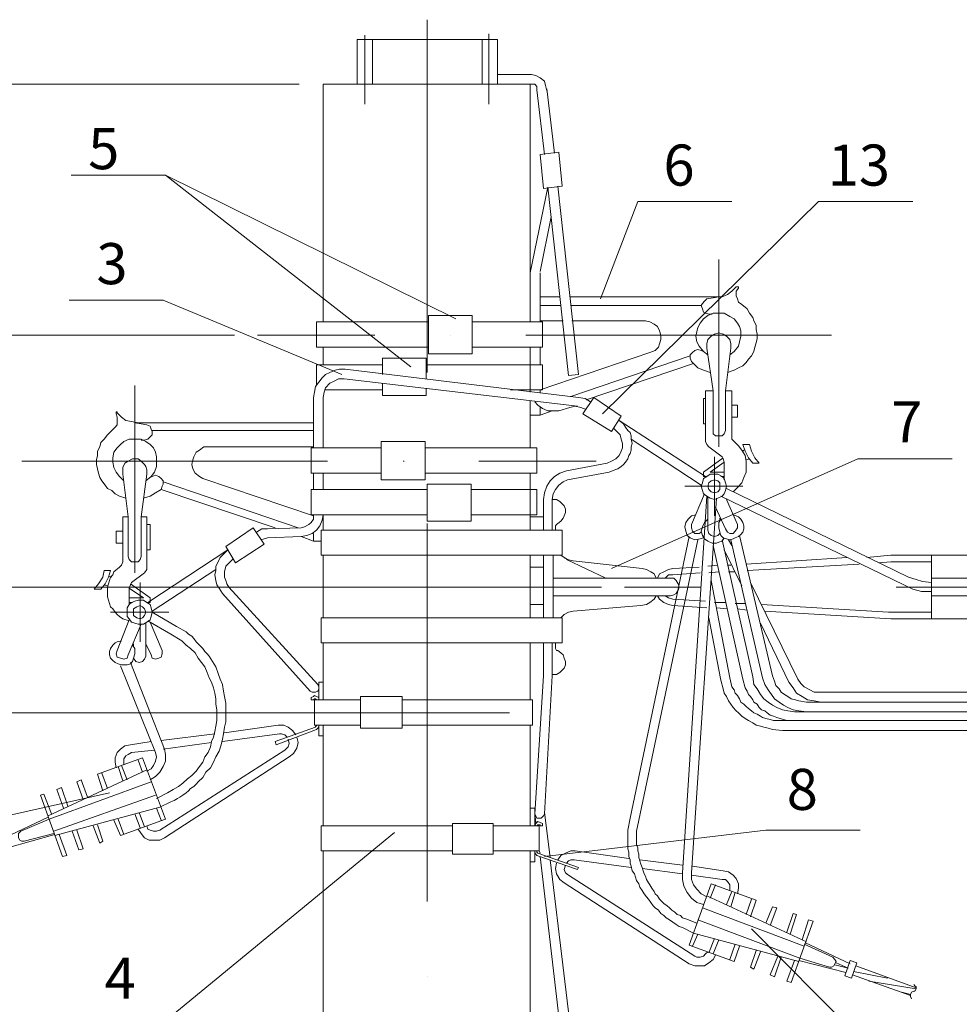
# Model space of a CAD drawing. Units: millimetres. Extents: x 2346 to 2825, y 1309 to 1988.
# Drawn here: x 2394 to 2451, y 1539 to 1599 of the extents above; entities that cross this region are included whole.
import ezdxf

# ---------------------------------------------------------------- set-up
doc = ezdxf.new("R2010")
doc.units = ezdxf.units.MM
doc.layers.add('P', color=250, linetype='Continuous', lineweight=100)
doc.styles.add('GOST 2.304', font='CS_Gost2304.shx', dxfattribs={"oblique": 15, "height": 2.5})

msp = doc.modelspace()

# ---------------------------------------------------------------- linework, layer by layer
at = {"color": 7, "linetype": 'ByBlock', "lineweight": 13}
for points in [[(2418.551, 1598.756), (2418.551, 1577.289)], [(2422.284, 1597.889), (2422.284, 1593.623)], [(2414.284, 1597.556), (2414.284, 1594.823)], [(2414.284, 1597.556), (2415.218, 1597.556)], [(2414.751, 1597.823), (2414.751, 1593.623)], [(2414.751, 1597.556), (2414.751, 1593.623)], [(2415.218, 1597.556), (2415.218, 1594.823)], [(2415.218, 1594.823), (2415.218, 1597.556), (2421.884, 1597.556)], [(2421.884, 1597.556), (2421.884, 1594.823)], [(2422.818, 1597.556), (2421.884, 1597.556)], [(2422.818, 1597.556), (2422.818, 1594.823)], [(2422.818, 1595.423), (2424.884, 1595.423)], [(2425.818, 1594.423), (2425.751, 1594.756), (2425.684, 1595.023), (2425.418, 1595.223), (2425.151, 1595.356), (2424.884, 1595.423)], [(2412.218, 1594.823), (2424.884, 1594.823)], [(2412.218, 1594.823), (2412.218, 1580.356)], [(2424.818, 1594.823), (2424.818, 1580.356)], [(2425.218, 1594.423), (2425.218, 1594.689), (2425.084, 1594.823), (2424.884, 1594.823)], [(2425.218, 1594.489), (2425.684, 1590.556)], [(2425.818, 1594.556), (2426.284, 1590.623)], [(2426.751, 1588.623), (2426.551, 1590.689), (2425.418, 1590.556)], [(2426.751, 1588.623), (2425.618, 1588.489), (2425.418, 1590.556)], [(2396.884, 1589.289), (2402.618, 1589.289)], [(2420.284, 1580.556), (2402.618, 1589.289), (2417.551, 1577.623)], [(2425.884, 1588.556), (2424.818, 1583.356)], [(2425.884, 1588.556), (2427.151, 1577.089)], [(2426.484, 1588.623), (2427.751, 1577.156), (2427.151, 1577.089)], [(2429.084, 1581.756), (2431.351, 1587.689)], [(2429.218, 1574.756), (2442.351, 1587.689)], [(2431.351, 1587.689), (2437.084, 1587.689)], [(2442.351, 1587.689), (2448.084, 1587.689)], [(2426.084, 1586.756), (2425.418, 1583.423)], [(2436.284, 1584.156), (2436.284, 1572.756)], [(2425.418, 1583.356), (2425.418, 1580.356)], [(2436.084, 1581.889), (2436.484, 1581.889), (2436.818, 1582.023), (2437.084, 1582.223), (2437.351, 1582.489)], [(2437.484, 1582.423), (2437.484, 1582.489), (2437.418, 1582.489), (2437.418, 1582.489), (2437.351, 1582.489)], [(2437.484, 1582.423), (2437.351, 1582.223), (2437.351, 1581.956), (2437.418, 1581.756), (2437.484, 1581.556), (2437.684, 1581.423)], [(2396.751, 1581.689), (2402.484, 1581.689)], [(2413.351, 1577.156), (2402.484, 1581.689)], [(2426.618, 1581.889), (2425.418, 1581.889)], [(2436.284, 1581.889), (2427.218, 1581.889)], [(2435.551, 1581.756), (2435.418, 1581.623), (2435.284, 1581.489), (2435.218, 1581.356), (2435.284, 1581.156), (2435.351, 1580.956), (2435.484, 1580.889), (2435.684, 1580.823), (2435.884, 1580.823)], [(2436.284, 1581.889), (2435.951, 1581.823), (2435.551, 1581.756)], [(2426.684, 1581.356), (2425.418, 1581.356)], [(2435.218, 1581.356), (2427.284, 1581.356)], [(2436.818, 1577.289), (2437.218, 1577.423), (2437.484, 1577.556), (2437.751, 1577.689), (2437.951, 1577.889), (2438.084, 1578.089), (2438.284, 1578.289), (2438.418, 1578.556), (2438.484, 1578.823), (2438.551, 1579.089), (2438.618, 1579.356), (2438.618, 1579.623), (2438.551, 1579.889), (2438.551, 1580.156), (2438.418, 1580.423), (2438.351, 1580.623), (2438.151, 1580.889), (2438.018, 1581.156), (2437.684, 1581.423)], [(2418.618, 1580.756), (2421.284, 1580.756)], [(2418.618, 1580.756), (2418.618, 1578.423)], [(2421.284, 1580.756), (2421.284, 1578.423)], [(2436.951, 1578.356), (2437.218, 1578.556), (2437.484, 1578.889), (2437.551, 1579.156), (2437.618, 1579.489), (2437.618, 1579.823), (2437.551, 1580.089), (2437.418, 1580.289), (2437.218, 1580.556), (2436.951, 1580.689), (2436.618, 1580.889), (2436.284, 1580.889), (2435.951, 1580.889), (2435.618, 1580.756), (2435.351, 1580.556), (2435.151, 1580.289), (2435.018, 1580.023), (2434.951, 1579.756), (2434.884, 1579.489), (2434.951, 1579.156), (2435.084, 1578.889), (2435.351, 1578.556), (2435.618, 1578.356)], [(2411.818, 1580.356), (2418.618, 1580.356)], [(2411.818, 1580.356), (2411.818, 1578.823)], [(2421.284, 1580.356), (2425.551, 1580.356)], [(2426.818, 1580.423), (2425.418, 1580.423)], [(2425.551, 1578.823), (2425.551, 1580.356)], [(2431.818, 1580.423), (2427.351, 1580.423)], [(2432.084, 1578.489), (2432.418, 1578.623), (2432.618, 1578.823), (2432.684, 1579.023), (2432.751, 1579.289), (2432.751, 1579.556), (2432.684, 1579.823), (2432.551, 1580.089), (2432.351, 1580.223), (2432.084, 1580.356), (2431.818, 1580.423)], [(2408.218, 1579.556), (2415.351, 1579.556)], [(2419.951, 1579.556), (2419.951, 1579.556)], [(2424.551, 1579.556), (2443.151, 1579.556)], [(2437.018, 1578.756), (2437.018, 1579.023), (2436.951, 1579.289), (2436.751, 1579.489), (2436.551, 1579.623), (2436.284, 1579.689), (2436.018, 1579.623), (2435.818, 1579.489), (2435.618, 1579.289), (2435.551, 1579.023), (2435.551, 1578.756)], [(2411.818, 1578.823), (2418.618, 1578.823)], [(2412.218, 1578.823), (2412.218, 1577.756)], [(2421.284, 1578.823), (2425.551, 1578.823)], [(2424.818, 1578.823), (2424.818, 1576.089)], [(2425.418, 1578.823), (2425.418, 1577.756)], [(2425.418, 1577.756), (2425.418, 1578.823)], [(2435.351, 1578.556), (2435.218, 1578.623), (2435.018, 1578.689), (2434.818, 1578.623), (2434.684, 1578.489), (2434.551, 1578.356), (2434.551, 1578.156), (2434.618, 1577.956), (2434.751, 1577.823)], [(2435.951, 1576.156), (2435.551, 1578.756)], [(2436.684, 1576.156), (2437.018, 1578.756)], [(2415.818, 1578.156), (2415.818, 1577.156)], [(2415.818, 1578.156), (2418.484, 1578.156)], [(2418.484, 1578.156), (2418.484, 1576.889)], [(2418.618, 1578.423), (2421.284, 1578.423)], [(2425.418, 1576.223), (2432.084, 1578.489)], [(2425.418, 1578.423), (2425.418, 1577.756)], [(2427.284, 1575.823), (2434.551, 1578.289)], [(2427.751, 1575.756), (2413.551, 1577.489), (2413.218, 1577.489), (2412.951, 1577.423), (2412.618, 1577.289), (2412.351, 1577.156), (2412.151, 1576.956), (2411.951, 1576.689), (2411.751, 1576.423), (2411.684, 1576.089), (2411.618, 1575.756)], [(2411.818, 1577.756), (2411.818, 1576.556)], [(2411.818, 1577.756), (2415.818, 1577.756)], [(2418.484, 1577.756), (2425.551, 1577.756)], [(2425.551, 1576.223), (2425.551, 1577.756)], [(2428.218, 1575.623), (2434.751, 1577.823)], [(2434.751, 1577.823), (2435.018, 1577.556), (2435.351, 1577.423), (2435.751, 1577.289)], [(2413.484, 1576.889), (2413.151, 1576.889), (2412.884, 1576.756), (2412.618, 1576.623), (2412.351, 1576.356), (2412.284, 1576.089), (2412.218, 1575.756)], [(2413.484, 1576.889), (2427.684, 1575.223)], [(2400.751, 1576.489), (2400.751, 1565.089)], [(2415.818, 1576.623), (2415.818, 1575.889)], [(2418.484, 1576.289), (2418.484, 1575.889)], [(2424.818, 1576.356), (2424.818, 1576.089)], [(2411.618, 1575.756), (2411.618, 1572.689)], [(2412.218, 1575.756), (2412.218, 1575.756)], [(2412.218, 1575.756), (2412.218, 1572.689)], [(2412.351, 1576.223), (2415.818, 1576.223)], [(2415.818, 1575.889), (2418.484, 1575.889)], [(2418.818, 1576.223), (2418.818, 1576.223)], [(2423.618, 1576.223), (2425.551, 1576.223)], [(2425.418, 1576.223), (2425.418, 1576.023)], [(2425.418, 1576.223), (2425.418, 1576.223)], [(2425.418, 1576.223), (2425.418, 1576.223)], [(2428.484, 1575.489), (2428.151, 1575.689), (2427.751, 1575.756)], [(2430.351, 1574.623), (2428.684, 1575.756), (2428.018, 1574.756)], [(2435.351, 1575.689), (2435.484, 1575.689)], [(2435.351, 1575.689), (2435.351, 1574.156)], [(2435.484, 1576.156), (2435.951, 1576.156)], [(2435.484, 1573.089), (2435.484, 1576.156)], [(2435.951, 1573.756), (2435.951, 1576.156)], [(2437.084, 1576.156), (2436.684, 1576.156)], [(2436.684, 1573.756), (2436.684, 1576.156)], [(2437.084, 1573.423), (2437.084, 1576.156)], [(2424.818, 1575.556), (2424.818, 1572.689)], [(2425.084, 1575.489), (2425.284, 1575.289), (2425.551, 1575.089), (2425.884, 1574.956), (2426.218, 1574.956), (2426.551, 1574.956)], [(2425.418, 1575.156), (2425.418, 1574.689)], [(2426.551, 1574.956), (2427.218, 1575.156)], [(2428.218, 1575.023), (2427.884, 1575.156), (2427.551, 1575.223), (2427.218, 1575.156)], [(2437.418, 1575.289), (2437.418, 1574.556), (2437.084, 1574.556)], [(2437.418, 1575.289), (2437.084, 1575.289)], [(2399.351, 1573.756), (2399.551, 1573.956), (2399.684, 1574.089), (2399.684, 1574.356), (2399.684, 1574.556), (2399.618, 1574.756)], [(2399.684, 1574.823), (2399.684, 1574.889), (2399.618, 1574.889), (2399.618, 1574.823), (2399.618, 1574.756)], [(2399.684, 1574.823), (2399.951, 1574.556), (2400.218, 1574.356), (2400.551, 1574.289), (2400.951, 1574.223)], [(2425.418, 1574.689), (2424.818, 1574.689)], [(2425.418, 1574.689), (2426.151, 1574.956)], [(2430.351, 1574.623), (2429.751, 1573.689), (2428.018, 1574.756)], [(2401.484, 1574.089), (2401.151, 1574.156), (2400.751, 1574.223), (2411.618, 1574.223)], [(2401.151, 1573.156), (2401.351, 1573.156), (2401.551, 1573.223), (2401.684, 1573.356), (2401.818, 1573.489), (2401.818, 1573.689), (2401.751, 1573.823), (2401.684, 1574.023), (2401.484, 1574.089)], [(2429.484, 1571.756), (2429.751, 1571.889), (2430.018, 1572.023), (2430.218, 1572.223), (2430.351, 1572.489), (2430.418, 1572.689), (2430.418, 1572.956), (2430.351, 1573.223), (2430.284, 1573.489), (2430.084, 1573.689), (2429.884, 1573.889)], [(2429.618, 1571.223), (2429.951, 1571.356), (2430.151, 1571.423), (2430.351, 1571.556), (2430.484, 1571.689), (2430.618, 1571.823), (2430.751, 1572.023), (2430.818, 1572.223), (2430.884, 1572.356), (2430.951, 1572.556), (2430.951, 1572.756), (2431.018, 1572.956), (2430.951, 1573.223), (2430.951, 1573.423), (2430.884, 1573.623), (2430.751, 1573.756), (2430.618, 1573.956), (2430.484, 1574.156), (2430.218, 1574.356)], [(2430.218, 1574.356), (2435.484, 1570.956)], [(2435.351, 1574.156), (2435.484, 1574.156)], [(2399.351, 1573.756), (2399.084, 1573.489), (2398.884, 1573.223), (2398.684, 1573.023), (2398.618, 1572.756), (2398.484, 1572.489), (2398.484, 1572.223), (2398.418, 1571.956), (2398.418, 1571.689), (2398.484, 1571.423), (2398.551, 1571.156), (2398.618, 1570.889), (2398.751, 1570.689), (2398.951, 1570.423), (2399.084, 1570.223), (2399.351, 1570.089), (2399.551, 1569.889), (2399.818, 1569.756), (2400.218, 1569.623)], [(2401.818, 1573.756), (2411.618, 1573.756)], [(2435.951, 1573.756), (2435.951, 1573.556), (2436.084, 1573.423), (2436.284, 1573.423), (2436.484, 1573.423), (2436.618, 1573.556), (2436.684, 1573.756)], [(2437.084, 1573.423), (2437.084, 1573.223), (2437.218, 1573.089)], [(2401.418, 1570.689), (2401.751, 1570.956), (2401.951, 1571.223), (2402.084, 1571.556), (2402.084, 1571.823), (2402.084, 1572.156), (2402.018, 1572.423), (2401.884, 1572.689), (2401.684, 1572.889), (2401.418, 1573.089), (2401.151, 1573.223), (2400.751, 1573.223), (2400.418, 1573.223), (2400.084, 1573.089), (2399.884, 1572.889), (2399.684, 1572.689), (2399.484, 1572.423), (2399.418, 1572.089), (2399.418, 1571.823), (2399.484, 1571.489), (2399.618, 1571.223), (2399.818, 1570.956), (2400.084, 1570.689)], [(2405.284, 1572.756), (2404.951, 1572.756), (2404.684, 1572.556), (2404.484, 1572.423), (2404.351, 1572.156), (2404.284, 1571.956), (2404.218, 1571.689), (2404.284, 1571.423), (2404.418, 1571.156), (2404.684, 1570.956), (2404.884, 1570.823)], [(2405.284, 1572.756), (2411.618, 1572.756)], [(2415.751, 1572.689), (2411.484, 1572.689)], [(2411.484, 1571.156), (2411.484, 1572.689)], [(2415.751, 1573.089), (2415.751, 1570.756)], [(2418.418, 1573.089), (2418.418, 1570.756), (2415.751, 1570.756)], [(2418.418, 1573.089), (2415.751, 1573.089)], [(2425.218, 1572.689), (2418.418, 1572.689)], [(2418.551, 1572.689), (2418.551, 1572.689)], [(2425.218, 1572.689), (2425.218, 1571.156)], [(2430.951, 1573.223), (2435.218, 1570.423)], [(2435.484, 1573.089), (2435.551, 1572.889), (2435.684, 1572.756)], [(2435.684, 1572.756), (2436.484, 1572.156)], [(2437.151, 1570.023), (2437.418, 1570.289), (2437.684, 1570.556), (2437.818, 1570.889), (2437.951, 1571.223), (2437.951, 1571.556), (2437.951, 1571.889), (2437.884, 1572.223), (2437.684, 1572.556), (2437.484, 1572.823), (2437.218, 1573.089)], [(2437.751, 1572.889), (2437.884, 1572.489), (2438.084, 1572.089), (2438.351, 1571.756)], [(2438.151, 1572.889), (2437.751, 1572.889)], [(2438.151, 1572.889), (2438.284, 1572.489), (2438.484, 1572.089), (2438.751, 1571.756)], [(2436.551, 1572.089), (2435.351, 1571.223)], [(2436.018, 1568.556), (2436.018, 1572.156)], [(2436.618, 1571.823), (2436.551, 1572.023), (2436.484, 1572.156)], [(2437.818, 1572.556), (2437.751, 1572.489)], [(2412.484, 1571.889), (2393.884, 1571.889)], [(2401.484, 1571.089), (2401.484, 1571.356), (2401.418, 1571.556), (2401.351, 1571.689), (2401.151, 1571.889), (2400.951, 1572.023), (2400.618, 1572.023), (2400.351, 1571.889), (2400.151, 1571.756), (2400.018, 1571.489), (2400.018, 1571.289), (2400.018, 1571.089), (2400.351, 1568.489), (2400.018, 1568.489)], [(2417.084, 1571.889), (2417.151, 1571.889)], [(2428.818, 1571.889), (2421.684, 1571.889)], [(2427.018, 1571.289), (2429.484, 1571.756)], [(2429.751, 1565.356), (2444.751, 1572.023)], [(2436.618, 1571.223), (2435.751, 1571.223), (2436.618, 1571.823)], [(2436.618, 1570.756), (2436.618, 1571.823)], [(2438.151, 1572.023), (2437.951, 1571.956)], [(2438.351, 1571.756), (2438.751, 1571.756)], [(2444.751, 1572.023), (2450.484, 1572.023)], [(2401.484, 1571.089), (2401.151, 1568.489), (2401.484, 1568.489)], [(2402.351, 1570.156), (2402.418, 1570.356), (2402.484, 1570.489), (2402.484, 1570.689), (2402.351, 1570.823), (2402.218, 1570.956), (2402.018, 1571.023), (2401.818, 1570.956), (2401.684, 1570.889)], [(2415.751, 1571.156), (2411.484, 1571.156)], [(2411.618, 1571.156), (2411.618, 1570.156)], [(2411.618, 1570.156), (2411.618, 1571.156)], [(2412.218, 1570.156), (2412.218, 1571.156)], [(2425.218, 1571.156), (2418.418, 1571.156)], [(2424.818, 1571.156), (2424.818, 1567.689)], [(2427.018, 1571.289), (2426.618, 1571.156), (2426.284, 1570.956), (2426.018, 1570.689), (2425.818, 1570.356), (2425.684, 1569.956), (2425.618, 1569.556)], [(2427.084, 1570.756), (2429.618, 1571.223)], [(2436.751, 1570.356), (2436.684, 1570.556), (2436.618, 1570.823), (2436.484, 1570.956), (2436.218, 1571.089), (2436.018, 1571.089), (2435.751, 1571.089), (2435.551, 1570.956), (2435.351, 1570.823), (2435.284, 1570.556), (2435.218, 1570.356), (2435.284, 1570.089), (2435.351, 1569.889), (2435.551, 1569.756), (2435.751, 1569.623), (2436.018, 1569.556), (2436.218, 1569.623), (2436.484, 1569.756), (2436.618, 1569.889), (2436.684, 1570.089), (2436.751, 1570.356)], [(2435.351, 1571.223), (2435.351, 1570.956), (2435.551, 1570.956)], [(2436.418, 1570.956), (2436.618, 1570.956)], [(2410.684, 1567.823), (2402.484, 1570.623)], [(2411.618, 1568.556), (2404.884, 1570.823)], [(2411.618, 1570.756), (2411.618, 1570.156)], [(2421.218, 1570.489), (2418.551, 1570.489)], [(2421.218, 1568.223), (2418.551, 1568.223), (2418.551, 1570.489)], [(2421.218, 1570.489), (2421.218, 1568.223)], [(2427.084, 1570.756), (2426.818, 1570.623), (2426.551, 1570.423), (2426.351, 1570.156), (2426.218, 1569.889), (2426.151, 1569.556)], [(2434.218, 1570.356), (2437.751, 1570.356)], [(2436.351, 1570.356), (2436.351, 1570.556), (2436.218, 1570.689), (2436.018, 1570.756), (2435.818, 1570.689), (2435.684, 1570.556), (2435.618, 1570.356), (2435.684, 1570.156), (2435.818, 1570.023), (2436.018, 1569.956), (2436.218, 1570.023), (2436.351, 1570.156), (2436.351, 1570.356)], [(2435.618, 1570.356), (2435.618, 1570.356)], [(2401.284, 1569.623), (2401.684, 1569.756), (2402.018, 1569.956), (2402.351, 1570.156)], [(2409.284, 1567.823), (2402.351, 1570.156)], [(2418.551, 1570.156), (2411.484, 1570.156)], [(2411.484, 1568.623), (2411.484, 1570.156)], [(2425.218, 1570.156), (2421.218, 1570.156)], [(2425.218, 1570.156), (2425.218, 1568.623)], [(2434.084, 1546.823), (2435.551, 1569.756)], [(2435.418, 1569.889), (2434.618, 1568.023)], [(2435.618, 1569.689), (2435.618, 1567.689)], [(2447.551, 1564.356), (2436.418, 1569.756)], [(2447.818, 1564.823), (2436.751, 1570.223)], [(2425.618, 1569.556), (2425.618, 1567.689)], [(2426.151, 1569.556), (2426.151, 1567.689)], [(2426.484, 1568.089), (2426.684, 1568.223), (2426.818, 1568.423), (2426.884, 1568.556), (2426.951, 1568.756), (2426.951, 1568.956), (2426.884, 1569.156), (2426.751, 1569.289), (2426.618, 1569.423), (2426.418, 1569.556), (2426.151, 1569.556)], [(2434.618, 1546.823), (2436.151, 1569.623)], [(2436.084, 1569.089), (2436.684, 1567.756)], [(2436.751, 1569.556), (2437.418, 1568.023)], [(2400.018, 1565.756), (2400.018, 1568.489)], [(2400.351, 1566.089), (2400.351, 1568.489)], [(2401.151, 1566.089), (2401.151, 1568.489)], [(2401.484, 1565.423), (2401.484, 1568.489)], [(2410.884, 1567.823), (2411.084, 1567.889), (2411.351, 1568.023), (2411.484, 1568.156), (2411.618, 1568.356), (2411.618, 1568.623)], [(2410.884, 1567.289), (2411.218, 1567.356), (2411.551, 1567.489), (2411.818, 1567.689), (2412.018, 1567.956), (2412.151, 1568.289), (2412.218, 1568.623)], [(2418.551, 1568.623), (2411.484, 1568.623)], [(2411.618, 1568.623), (2411.618, 1568.556)], [(2411.618, 1568.556), (2411.618, 1568.623)], [(2412.218, 1567.689), (2412.218, 1568.623)], [(2425.218, 1568.623), (2421.218, 1568.623)], [(2425.618, 1568.489), (2424.818, 1568.489)], [(2434.884, 1568.623), (2434.618, 1568.556), (2434.418, 1568.356), (2434.284, 1568.156), (2434.218, 1567.889), (2434.284, 1567.623), (2434.351, 1567.356), (2434.551, 1567.223), (2434.818, 1567.089), (2435.151, 1567.156), (2435.351, 1567.223)], [(2436.418, 1568.356), (2436.284, 1568.156), (2436.284, 1567.956), (2436.284, 1567.823), (2436.351, 1567.556), (2436.418, 1567.356), (2436.551, 1567.223), (2436.751, 1567.156), (2436.951, 1567.089), (2437.151, 1567.156), (2437.284, 1567.223), (2437.484, 1567.289), (2437.618, 1567.423), (2437.751, 1567.556), (2437.818, 1567.756), (2437.818, 1567.956), (2437.751, 1568.156), (2437.618, 1568.356), (2437.484, 1568.489), (2437.351, 1568.556), (2437.151, 1568.623)], [(2401.684, 1568.023), (2401.484, 1568.023)], [(2401.684, 1568.023), (2401.684, 1566.489)], [(2418.551, 1568.089), (2418.551, 1545.089)], [(2426.484, 1568.089), (2426.418, 1568.023), (2426.351, 1567.956)], [(2426.351, 1567.956), (2426.351, 1567.689)], [(2434.618, 1568.023), (2434.618, 1567.823), (2434.684, 1567.623), (2434.818, 1567.489), (2435.084, 1567.489), (2435.218, 1567.556)], [(2435.618, 1568.356), (2435.418, 1568.156), (2435.284, 1567.889), (2435.218, 1567.623), (2435.284, 1567.356), (2435.418, 1567.156), (2435.618, 1567.023), (2435.884, 1566.889), (2436.151, 1566.889), (2436.284, 1566.956), (2436.484, 1567.023), (2436.618, 1567.223)], [(2436.351, 1568.423), (2436.351, 1568.289)], [(2436.684, 1567.756), (2436.818, 1567.556), (2436.951, 1567.489), (2437.151, 1567.489), (2437.284, 1567.623), (2437.418, 1567.823), (2437.418, 1568.023)], [(2399.618, 1567.623), (2400.018, 1567.623)], [(2399.618, 1566.889), (2399.618, 1567.623)], [(2407.951, 1567.823), (2406.284, 1566.689)], [(2408.618, 1566.823), (2407.951, 1567.823)], [(2408.818, 1567.756), (2408.484, 1567.756), (2408.151, 1567.556)], [(2408.818, 1567.756), (2410.884, 1567.823)], [(2408.818, 1567.223), (2410.884, 1567.289)], [(2411.618, 1567.023), (2410.884, 1567.289)], [(2411.618, 1567.489), (2411.618, 1567.023), (2412.084, 1567.023)], [(2412.084, 1567.689), (2426.751, 1567.689)], [(2412.084, 1567.689), (2412.084, 1566.156)], [(2426.751, 1567.689), (2426.751, 1566.156)], [(2430.884, 1550.156), (2434.484, 1567.289)], [(2435.618, 1567.689), (2435.684, 1567.489), (2435.818, 1567.356), (2436.018, 1567.289), (2436.218, 1567.356), (2436.351, 1567.489)], [(2437.551, 1567.356), (2439.551, 1558.823)], [(2399.618, 1566.889), (2400.018, 1566.889)], [(2406.884, 1565.689), (2406.284, 1566.689)], [(2408.618, 1566.823), (2406.884, 1565.689)], [(2408.818, 1567.223), (2408.618, 1567.156), (2408.418, 1567.089)], [(2431.418, 1550.023), (2435.018, 1567.089)], [(2435.951, 1566.756), (2437.751, 1558.623)], [(2436.484, 1567.089), (2438.351, 1558.756)], [(2436.884, 1567.089), (2437.084, 1566.756)], [(2437.018, 1567.089), (2438.951, 1558.689)], [(2400.351, 1566.089), (2400.418, 1565.889), (2400.551, 1565.756), (2400.751, 1565.756), (2400.951, 1565.756), (2401.084, 1565.889), (2401.151, 1566.089)], [(2401.684, 1566.489), (2401.484, 1566.489)], [(2406.418, 1566.489), (2401.551, 1563.289)], [(2406.418, 1566.489), (2406.151, 1566.223), (2405.951, 1566.023), (2405.818, 1565.756), (2405.684, 1565.489), (2405.684, 1565.223), (2405.618, 1564.956), (2405.684, 1564.623), (2405.751, 1564.356), (2405.884, 1564.156), (2406.084, 1563.823)], [(2412.084, 1566.156), (2426.751, 1566.156)], [(2412.218, 1562.356), (2412.218, 1566.156)], [(2424.818, 1566.156), (2424.818, 1562.356), (2424.818, 1566.156)], [(2425.618, 1566.156), (2425.618, 1562.356)], [(2426.218, 1566.156), (2426.218, 1562.356)], [(2426.684, 1566.156), (2426.884, 1566.023), (2427.084, 1565.889), (2427.418, 1565.823)], [(2436.618, 1566.489), (2437.684, 1564.289)], [(2446.751, 1566.156), (2445.284, 1566.023)], [(2446.751, 1566.156), (2449.218, 1566.156)], [(2449.218, 1566.156), (2461.018, 1566.156)], [(2449.218, 1566.156), (2449.218, 1562.289)], [(2399.818, 1565.423), (2399.951, 1565.556), (2400.018, 1565.756)], [(2406.751, 1565.956), (2406.551, 1565.756), (2406.418, 1565.623), (2406.284, 1565.489), (2406.218, 1565.156), (2406.218, 1564.823), (2406.284, 1564.623), (2406.351, 1564.423), (2406.484, 1564.223)], [(2426.884, 1565.956), (2426.884, 1565.956)], [(2429.418, 1564.756), (2427.018, 1565.889)], [(2427.418, 1565.823), (2431.618, 1565.356)], [(2436.218, 1565.556), (2435.618, 1565.489)], [(2437.018, 1565.556), (2436.818, 1565.556)], [(2444.084, 1566.023), (2437.951, 1565.623)], [(2444.818, 1565.623), (2438.018, 1565.223)], [(2446.751, 1565.756), (2446.018, 1565.689)], [(2446.751, 1565.756), (2449.218, 1565.756)], [(2398.284, 1564.089), (2398.551, 1564.423), (2398.818, 1564.823), (2398.884, 1565.223)], [(2398.684, 1564.089), (2398.951, 1564.423), (2399.151, 1564.823), (2399.284, 1565.223)], [(2398.884, 1565.223), (2399.284, 1565.223)], [(2399.818, 1565.423), (2399.484, 1565.156), (2399.418, 1564.956), (2399.284, 1564.823), (2399.218, 1564.623), (2399.151, 1564.423), (2399.084, 1564.223), (2399.084, 1564.023), (2399.084, 1563.823), (2399.084, 1563.623), (2399.151, 1563.423), (2399.218, 1563.223), (2399.284, 1563.023), (2399.418, 1562.889), (2399.551, 1562.689), (2399.684, 1562.556), (2399.818, 1562.423), (2400.018, 1562.289), (2400.418, 1562.156)], [(2399.151, 1564.889), (2399.351, 1564.823)], [(2401.351, 1565.089), (2400.551, 1564.489)], [(2401.351, 1565.089), (2401.484, 1565.289), (2401.484, 1565.423)], [(2405.684, 1565.289), (2401.818, 1562.756)], [(2425.618, 1565.423), (2424.818, 1565.423)], [(2432.484, 1564.756), (2432.351, 1565.023), (2432.151, 1565.156), (2431.884, 1565.289), (2431.618, 1565.356)], [(2433.484, 1565.356), (2433.218, 1565.289), (2432.951, 1565.156), (2432.684, 1565.023), (2432.551, 1564.756)], [(2433.484, 1564.956), (2433.218, 1564.956), (2433.018, 1564.756)], [(2435.084, 1565.423), (2433.484, 1565.356)], [(2435.151, 1565.089), (2433.484, 1564.956)], [(2436.284, 1565.156), (2435.684, 1565.089)], [(2437.218, 1565.156), (2436.884, 1565.156)], [(2398.884, 1564.356), (2399.084, 1564.289)], [(2400.551, 1564.489), (2400.484, 1564.356), (2400.418, 1564.156)], [(2400.484, 1564.423), (2401.684, 1563.556)], [(2401.084, 1560.889), (2401.084, 1564.489)], [(2433.351, 1564.756), (2426.218, 1564.756)], [(2433.351, 1563.689), (2433.551, 1563.756), (2433.684, 1563.823), (2433.818, 1564.023), (2433.884, 1564.223), (2433.818, 1564.423), (2433.684, 1564.623), (2433.551, 1564.756), (2433.351, 1564.756)], [(2435.818, 1564.623), (2436.951, 1558.689)], [(2438.218, 1564.489), (2441.084, 1558.623)], [(2447.551, 1564.356), (2448.084, 1564.089), (2448.618, 1563.956), (2449.218, 1563.956)], [(2447.818, 1564.823), (2448.284, 1564.689), (2448.684, 1564.556), (2449.218, 1564.489)], [(2461.018, 1564.756), (2449.218, 1564.756)], [(2398.684, 1564.089), (2398.284, 1564.089)], [(2400.418, 1564.156), (2401.284, 1563.556), (2400.418, 1563.556)], [(2400.418, 1563.156), (2400.418, 1564.156)], [(2406.084, 1563.823), (2411.418, 1557.889)], [(2406.484, 1564.223), (2411.884, 1558.289)], [(2433.351, 1563.689), (2426.218, 1563.689)], [(2435.151, 1564.223), (2430.551, 1564.223)], [(2431.551, 1563.089), (2431.884, 1563.156), (2432.084, 1563.289), (2432.351, 1563.489), (2432.484, 1563.689)], [(2432.551, 1563.689), (2432.684, 1563.489), (2432.951, 1563.289), (2433.218, 1563.156), (2433.484, 1563.089)], [(2433.018, 1563.689), (2433.218, 1563.556), (2433.484, 1563.489)], [(2447.084, 1564.223), (2462.884, 1564.223)], [(2461.018, 1563.689), (2449.218, 1563.689)], [(2401.818, 1562.689), (2401.751, 1562.956), (2401.684, 1563.156), (2401.484, 1563.289), (2401.284, 1563.423), (2401.151, 1563.423), (2400.951, 1563.423), (2400.751, 1563.356), (2400.551, 1563.289), (2400.418, 1563.156), (2400.284, 1562.956), (2400.284, 1562.689), (2400.284, 1562.423), (2400.418, 1562.289), (2400.551, 1562.089), (2400.751, 1562.023), (2400.951, 1561.956), (2401.151, 1561.956), (2401.284, 1561.956), (2401.484, 1562.089), (2401.684, 1562.223), (2401.751, 1562.423), (2401.818, 1562.689)], [(2400.618, 1563.289), (2400.418, 1563.289)], [(2401.418, 1562.689), (2401.351, 1562.889), (2401.218, 1563.023), (2401.084, 1563.089), (2400.884, 1563.023), (2400.684, 1562.889), (2400.684, 1562.689), (2400.684, 1562.489), (2400.884, 1562.356), (2401.084, 1562.289), (2401.218, 1562.356), (2401.351, 1562.489), (2401.418, 1562.689)], [(2401.484, 1563.289), (2401.684, 1563.289), (2401.684, 1563.556)], [(2425.618, 1563.156), (2424.818, 1563.156)], [(2431.551, 1563.089), (2427.418, 1562.756)], [(2435.484, 1563.356), (2433.484, 1563.489)], [(2435.551, 1562.956), (2433.484, 1563.089)], [(2436.684, 1563.289), (2436.018, 1563.289)], [(2437.884, 1563.223), (2437.284, 1563.223)], [(2446.618, 1562.689), (2438.884, 1563.156)], [(2402.818, 1562.689), (2399.284, 1562.689)], [(2403.284, 1561.823), (2401.818, 1562.689)], [(2427.418, 1562.756), (2427.151, 1562.689), (2426.884, 1562.556), (2426.684, 1562.356)], [(2426.884, 1562.556), (2426.884, 1562.556)], [(2436.818, 1562.889), (2436.151, 1562.956)], [(2438.018, 1562.823), (2437.418, 1562.889)], [(2446.751, 1562.289), (2439.084, 1562.756)], [(2446.618, 1562.689), (2449.218, 1562.689)], [(2400.418, 1562.223), (2399.684, 1560.356)], [(2401.151, 1561.956), (2400.351, 1560.089)], [(2401.418, 1562.023), (2401.418, 1560.023)], [(2402.951, 1561.356), (2401.551, 1562.156)], [(2401.684, 1562.089), (2402.418, 1560.356)], [(2412.084, 1562.356), (2426.751, 1562.356)], [(2412.084, 1562.356), (2412.084, 1560.823)], [(2426.751, 1562.356), (2426.751, 1560.823)], [(2435.684, 1562.356), (2436.418, 1558.556)], [(2438.818, 1562.023), (2440.551, 1558.423)], [(2446.751, 1562.289), (2449.218, 1562.289)], [(2449.218, 1562.289), (2461.018, 1562.289)], [(2402.084, 1551.356), (2402.751, 1551.689), (2403.084, 1551.889), (2403.418, 1552.089), (2403.684, 1552.289), (2403.951, 1552.556), (2404.218, 1552.756), (2404.484, 1553.023), (2404.684, 1553.289), (2404.884, 1553.556), (2405.018, 1553.889), (2405.218, 1554.156), (2405.351, 1554.489), (2405.418, 1554.823), (2405.551, 1555.089), (2405.618, 1555.423), (2405.684, 1555.756), (2405.751, 1556.089), (2405.751, 1556.423), (2405.751, 1556.756), (2405.684, 1557.089), (2405.684, 1557.423), (2405.618, 1557.756), (2405.551, 1558.089), (2405.418, 1558.423), (2405.284, 1558.689), (2405.151, 1559.023), (2405.018, 1559.356), (2404.818, 1559.623), (2404.618, 1559.889), (2404.418, 1560.223), (2404.151, 1560.489), (2403.884, 1560.689), (2403.618, 1560.956), (2402.951, 1561.356)], [(2402.284, 1550.823), (2402.951, 1551.156), (2403.151, 1551.223), (2403.351, 1551.356), (2403.484, 1551.423), (2403.684, 1551.556), (2403.884, 1551.689), (2404.018, 1551.823), (2404.151, 1551.956), (2404.351, 1552.089), (2404.484, 1552.223), (2404.618, 1552.356), (2404.884, 1552.623), (2405.084, 1552.956), (2405.351, 1553.223), (2405.551, 1553.556), (2405.684, 1553.889), (2405.884, 1554.223), (2406.018, 1554.623), (2406.084, 1554.956), (2406.151, 1555.289), (2406.218, 1555.689), (2406.284, 1556.023), (2406.284, 1556.423), (2406.284, 1556.823), (2406.284, 1557.156), (2406.218, 1557.556), (2406.151, 1557.889), (2406.084, 1558.289), (2405.951, 1558.623), (2405.818, 1558.956), (2405.684, 1559.356), (2405.484, 1559.689), (2405.284, 1560.023), (2405.151, 1560.156), (2405.018, 1560.289), (2404.884, 1560.489), (2404.751, 1560.623), (2404.618, 1560.756), (2404.484, 1560.889), (2404.351, 1561.089), (2404.218, 1561.223), (2404.018, 1561.356), (2403.884, 1561.489), (2403.284, 1561.823)], [(2399.951, 1560.956), (2399.684, 1560.889), (2399.551, 1560.823), (2399.418, 1560.689), (2399.284, 1560.489), (2399.218, 1560.289), (2399.218, 1560.089), (2399.284, 1559.889), (2399.418, 1559.756), (2399.551, 1559.623), (2399.751, 1559.556), (2399.951, 1559.489), (2400.151, 1559.489), (2400.284, 1559.489), (2400.484, 1559.556), (2400.618, 1559.689), (2400.684, 1559.889), (2400.751, 1560.156), (2400.751, 1560.289), (2400.751, 1560.489), (2400.618, 1560.689)], [(2400.684, 1560.756), (2400.684, 1560.623)], [(2401.418, 1560.756), (2401.751, 1560.089)], [(2412.084, 1560.823), (2426.751, 1560.823)], [(2412.218, 1557.356), (2412.218, 1560.823)], [(2424.818, 1560.823), (2424.818, 1557.356)], [(2425.618, 1558.823), (2425.618, 1560.823)], [(2426.151, 1558.823), (2426.151, 1560.823)], [(2426.351, 1560.823), (2426.351, 1560.489), (2426.418, 1560.356), (2426.484, 1560.356)], [(2399.684, 1560.356), (2399.618, 1560.156), (2399.684, 1559.956), (2399.884, 1559.889), (2400.084, 1559.823), (2400.284, 1559.889), (2400.351, 1560.089)], [(2401.751, 1560.089), (2401.818, 1559.889), (2402.018, 1559.823), (2402.218, 1559.889), (2402.351, 1559.956), (2402.418, 1560.156), (2402.418, 1560.356)], [(2426.151, 1558.889), (2426.418, 1558.889), (2426.618, 1559.023), (2426.751, 1559.156), (2426.884, 1559.289), (2426.951, 1559.489), (2426.951, 1559.689), (2426.884, 1559.889), (2426.818, 1560.089), (2426.684, 1560.223), (2426.484, 1560.356)], [(2402.551, 1554.356), (2400.484, 1559.623)], [(2400.684, 1559.889), (2400.818, 1559.689), (2401.018, 1559.623), (2401.218, 1559.689), (2401.351, 1559.823), (2401.418, 1560.023)], [(2402.018, 1554.156), (2399.884, 1559.423)], [(2411.418, 1557.889), (2411.551, 1557.823), (2411.751, 1557.823), (2411.884, 1557.889), (2411.951, 1558.023), (2411.951, 1558.156), (2411.884, 1558.289)], [(2411.951, 1558.423), (2412.218, 1558.423)], [(2411.951, 1558.423), (2411.951, 1557.356)], [(2412.218, 1558.623), (2412.218, 1557.356)], [(2425.618, 1558.823), (2425.084, 1550.423)], [(2426.151, 1558.823), (2425.684, 1550.423)], [(2436.418, 1558.556), (2436.551, 1558.023), (2436.618, 1557.756), (2436.751, 1557.556), (2436.884, 1557.289), (2437.018, 1557.089), (2437.151, 1556.889), (2437.351, 1556.689), (2437.484, 1556.556), (2437.684, 1556.356), (2437.884, 1556.223), (2438.084, 1556.089), (2438.351, 1555.956), (2438.551, 1555.823), (2438.818, 1555.756), (2439.018, 1555.689), (2439.284, 1555.623), (2439.551, 1555.556), (2440.151, 1555.489)], [(2436.951, 1558.689), (2437.084, 1558.156), (2437.218, 1557.956), (2437.284, 1557.756), (2437.418, 1557.623), (2437.551, 1557.423), (2437.618, 1557.223), (2437.818, 1557.089), (2437.951, 1556.956), (2438.084, 1556.823), (2438.284, 1556.689), (2438.418, 1556.556), (2438.618, 1556.489), (2438.818, 1556.356), (2438.951, 1556.289), (2439.151, 1556.223), (2439.418, 1556.156), (2439.618, 1556.089), (2440.151, 1556.089)], [(2437.751, 1558.623), (2437.884, 1558.089), (2438.018, 1557.889), (2438.084, 1557.689), (2438.218, 1557.556), (2438.351, 1557.356), (2438.418, 1557.223), (2438.618, 1557.089), (2438.751, 1556.889), (2438.884, 1556.756), (2439.084, 1556.689), (2439.218, 1556.556), (2439.418, 1556.423), (2439.618, 1556.356), (2439.818, 1556.289), (2440.018, 1556.223), (2440.218, 1556.156), (2440.418, 1556.089), (2440.884, 1556.089)], [(2438.351, 1558.756), (2438.418, 1558.289), (2438.618, 1558.023), (2438.818, 1557.689), (2439.018, 1557.423), (2439.284, 1557.223), (2439.551, 1557.023), (2439.818, 1556.889), (2440.151, 1556.756), (2440.484, 1556.689), (2440.884, 1556.623)], [(2438.951, 1558.689), (2439.084, 1558.289), (2439.284, 1557.956), (2439.484, 1557.689), (2439.684, 1557.423), (2439.951, 1557.223), (2440.218, 1557.023), (2440.484, 1556.889), (2440.818, 1556.756), (2441.151, 1556.689), (2441.618, 1556.623)], [(2439.551, 1558.823), (2439.684, 1558.489), (2439.751, 1558.223), (2439.951, 1558.023), (2440.084, 1557.823), (2440.284, 1557.689), (2440.484, 1557.556), (2440.684, 1557.423), (2440.951, 1557.356), (2441.151, 1557.289), (2441.618, 1557.223)], [(2440.551, 1558.423), (2440.818, 1558.089), (2441.018, 1557.756), (2441.351, 1557.556), (2441.684, 1557.356), (2442.084, 1557.289), (2442.484, 1557.223)], [(2441.084, 1558.623), (2441.284, 1558.356), (2441.484, 1558.156), (2441.818, 1557.956), (2442.084, 1557.823), (2442.484, 1557.823)], [(2465.151, 1557.823), (2442.484, 1557.823)], [(2411.951, 1557.356), (2411.951, 1557.489), (2411.818, 1557.556), (2411.684, 1557.623), (2411.618, 1557.556), (2411.484, 1557.489), (2411.484, 1557.356)], [(2411.484, 1557.356), (2411.484, 1557.356)], [(2411.618, 1557.356), (2411.484, 1557.356)], [(2411.818, 1557.356), (2411.818, 1557.356), (2411.751, 1557.423), (2411.684, 1557.423), (2411.684, 1557.423), (2411.618, 1557.356), (2411.618, 1557.356)], [(2411.684, 1557.423), (2411.751, 1557.423)], [(2411.684, 1557.356), (2414.484, 1557.356), (2411.818, 1557.356)], [(2411.684, 1557.356), (2411.684, 1555.823)], [(2411.951, 1557.356), (2411.951, 1557.356)], [(2414.484, 1557.556), (2417.018, 1557.556)], [(2414.484, 1557.556), (2414.484, 1555.623)], [(2417.018, 1557.556), (2417.018, 1555.623)], [(2417.018, 1557.356), (2424.951, 1557.356)], [(2424.951, 1557.356), (2424.951, 1555.823)], [(2441.618, 1557.223), (2465.151, 1557.223)], [(2440.884, 1556.623), (2465.151, 1556.623)], [(2440.151, 1556.089), (2465.151, 1556.089)], [(2405.618, 1555.289), (2402.351, 1554.889)], [(2409.551, 1555.289), (2406.084, 1554.823)], [(2409.484, 1555.823), (2406.218, 1555.356)], [(2411.751, 1555.689), (2409.284, 1554.823)], [(2411.818, 1555.556), (2409.351, 1554.623)], [(2410.551, 1555.223), (2410.351, 1555.489), (2410.084, 1555.689), (2409.818, 1555.823), (2409.484, 1555.823)], [(2410.018, 1555.089), (2409.884, 1555.223), (2409.684, 1555.289), (2409.551, 1555.289)], [(2411.684, 1555.823), (2414.484, 1555.823), (2411.684, 1555.823)], [(2411.751, 1555.689), (2411.751, 1555.756), (2411.818, 1555.756)], [(2411.818, 1555.823), (2411.818, 1555.756)], [(2411.818, 1555.556), (2411.884, 1555.623), (2411.951, 1555.756)], [(2411.951, 1555.823), (2411.951, 1555.756)], [(2411.951, 1555.823), (2411.951, 1555.156)], [(2412.218, 1549.689), (2412.218, 1555.823)], [(2414.484, 1555.623), (2417.018, 1555.623)], [(2417.018, 1555.823), (2424.951, 1555.823)], [(2424.818, 1555.823), (2424.818, 1549.689)], [(2440.151, 1555.489), (2465.151, 1555.489)], [(2401.751, 1554.823), (2400.484, 1554.623)], [(2405.418, 1554.756), (2402.484, 1554.356)], [(2409.284, 1554.823), (2409.351, 1554.623)], [(2409.884, 1554.289), (2410.084, 1554.489), (2410.151, 1554.689), (2410.084, 1554.956)], [(2410.151, 1553.889), (2410.418, 1554.089), (2410.618, 1554.423), (2410.684, 1554.756), (2410.618, 1555.089)], [(2411.951, 1555.156), (2412.218, 1555.156)], [(2400.484, 1554.623), (2400.151, 1554.556), (2399.884, 1554.356), (2399.684, 1554.156), (2399.551, 1553.823), (2399.551, 1553.556), (2399.618, 1553.223)], [(2400.551, 1554.156), (2400.351, 1554.023), (2400.218, 1553.956), (2400.084, 1553.756), (2400.084, 1553.623), (2400.084, 1553.423)], [(2401.951, 1554.289), (2400.551, 1554.156)], [(2401.484, 1553.023), (2401.751, 1553.156), (2401.884, 1553.356), (2402.018, 1553.623), (2402.084, 1553.889), (2402.018, 1554.156)], [(2401.684, 1552.489), (2402.018, 1552.689), (2402.284, 1552.956), (2402.484, 1553.289), (2402.618, 1553.623), (2402.618, 1554.023), (2402.551, 1554.356)], [(2409.884, 1554.289), (2402.284, 1549.423)], [(2401.218, 1553.823), (2398.484, 1552.823)], [(2401.218, 1552.956), (2400.951, 1553.689)], [(2402.618, 1550.089), (2401.218, 1553.823)], [(2410.151, 1553.889), (2402.551, 1548.956)], [(2401.484, 1553.089), (2395.484, 1550.289)], [(2399.084, 1551.956), (2398.751, 1552.889)], [(2400.018, 1552.423), (2399.751, 1553.289)], [(2400.284, 1552.489), (2399.951, 1553.356)], [(2401.751, 1552.356), (2395.551, 1550.089)], [(2397.484, 1552.489), (2397.218, 1552.356)], [(2397.618, 1551.289), (2397.218, 1552.356)], [(2397.884, 1551.423), (2397.484, 1552.489)], [(2398.818, 1551.823), (2398.484, 1552.823)], [(2396.684, 1550.889), (2396.284, 1552.023), (2396.018, 1551.889)], [(2396.418, 1550.756), (2396.018, 1551.889)], [(2395.218, 1551.623), (2395.018, 1551.556)], [(2396.351, 1547.823), (2395.018, 1551.556)], [(2395.684, 1550.423), (2395.218, 1551.623)], [(2402.018, 1551.556), (2395.818, 1549.356)], [(2402.284, 1550.823), (2395.884, 1549.089)], [(2401.351, 1549.623), (2401.018, 1550.489)], [(2402.351, 1550.023), (2402.084, 1550.756)], [(2424.818, 1550.956), (2424.818, 1549.689)], [(2425.084, 1550.756), (2424.818, 1550.756)], [(2425.084, 1550.756), (2425.084, 1549.689)], [(2426.018, 1547.756), (2425.684, 1550.489)], [(2392.818, 1548.956), (2395.484, 1550.223)], [(2393.818, 1549.356), (2395.551, 1550.089)], [(2399.884, 1549.089), (2399.484, 1550.023)], [(2400.084, 1549.156), (2399.751, 1550.089)], [(2402.618, 1550.089), (2399.884, 1549.089)], [(2401.084, 1549.556), (2400.751, 1550.423)], [(2425.084, 1550.423), (2425.151, 1550.289), (2425.218, 1550.156), (2425.351, 1550.156), (2425.484, 1550.156), (2425.618, 1550.289), (2425.684, 1550.423)], [(2425.151, 1549.889), (2425.084, 1550.423)], [(2425.551, 1549.689), (2425.551, 1549.823), (2425.418, 1549.889), (2425.284, 1549.956), (2425.218, 1549.889), (2425.151, 1549.823), (2425.084, 1549.689)], [(2430.884, 1550.156), (2430.751, 1549.423), (2430.751, 1549.223), (2430.751, 1548.956), (2430.751, 1548.756), (2430.751, 1548.556), (2430.751, 1548.289), (2430.818, 1548.089), (2430.818, 1547.823), (2430.884, 1547.623), (2430.884, 1547.423), (2430.951, 1547.223), (2431.018, 1546.956), (2431.151, 1546.756), (2431.218, 1546.556), (2431.284, 1546.356), (2431.418, 1546.156), (2431.484, 1545.956), (2431.618, 1545.756), (2431.751, 1545.556), (2431.884, 1545.356), (2432.018, 1545.223), (2432.151, 1545.023), (2432.284, 1544.823), (2432.418, 1544.689), (2432.618, 1544.556), (2432.751, 1544.356), (2432.951, 1544.223), (2433.084, 1544.089), (2433.284, 1543.956), (2433.484, 1543.823), (2433.684, 1543.689), (2433.884, 1543.556), (2434.084, 1543.489), (2434.751, 1543.156)], [(2431.418, 1550.023), (2431.284, 1549.356), (2431.284, 1549.156), (2431.284, 1548.956), (2431.284, 1548.756), (2431.284, 1548.556), (2431.351, 1548.356), (2431.351, 1548.156), (2431.418, 1547.956), (2431.418, 1547.756), (2431.484, 1547.556), (2431.551, 1547.356), (2431.618, 1547.156), (2431.684, 1546.956), (2431.751, 1546.756), (2431.818, 1546.623), (2431.884, 1546.423), (2432.018, 1546.223), (2432.084, 1546.089), (2432.218, 1545.889), (2432.351, 1545.689), (2432.418, 1545.556), (2432.551, 1545.423), (2432.684, 1545.223), (2432.818, 1545.089), (2432.951, 1544.956), (2433.151, 1544.823), (2433.284, 1544.689), (2433.418, 1544.556), (2433.618, 1544.423), (2433.751, 1544.289), (2433.951, 1544.223), (2434.084, 1544.089), (2434.284, 1544.023), (2434.951, 1543.756)], [(2393.818, 1549.356), (2393.684, 1549.223), (2393.684, 1549.089), (2393.684, 1548.956), (2393.751, 1548.823), (2393.884, 1548.756), (2394.018, 1548.756)], [(2396.884, 1537.823), (2402.618, 1537.823), (2416.551, 1549.289)], [(2397.351, 1548.223), (2396.951, 1549.356)], [(2397.618, 1548.289), (2397.218, 1549.423)], [(2398.618, 1548.623), (2398.218, 1549.689)], [(2398.818, 1548.756), (2398.484, 1549.756)], [(2400.951, 1549.489), (2401.151, 1549.223), (2401.351, 1548.956), (2401.618, 1548.823), (2401.951, 1548.823), (2402.284, 1548.823), (2402.551, 1548.956)], [(2401.484, 1549.689), (2401.551, 1549.489), (2401.684, 1549.423), (2401.884, 1549.356), (2402.084, 1549.356), (2402.284, 1549.423)], [(2420.084, 1549.689), (2412.084, 1549.689)], [(2412.084, 1549.689), (2412.084, 1548.156)], [(2422.551, 1549.823), (2420.084, 1549.823)], [(2420.084, 1547.956), (2422.551, 1547.956), (2422.551, 1549.823)], [(2420.084, 1549.823), (2420.084, 1547.956)], [(2425.351, 1549.689), (2422.551, 1549.689), (2425.351, 1549.689)], [(2425.084, 1549.689), (2425.084, 1549.689)], [(2425.418, 1549.689), (2425.418, 1549.756), (2425.284, 1549.756), (2425.284, 1549.756), (2425.218, 1549.689)], [(2425.218, 1549.689), (2425.218, 1549.689)], [(2425.284, 1549.756), (2425.351, 1549.756)], [(2425.351, 1549.689), (2425.351, 1548.156)], [(2425.418, 1549.689), (2425.418, 1549.689)], [(2425.418, 1549.689), (2425.551, 1549.689)], [(2425.551, 1549.689), (2425.551, 1549.689)], [(2425.684, 1547.823), (2439.151, 1549.423)], [(2439.151, 1549.423), (2444.884, 1549.423)], [(2395.884, 1549.156), (2393.018, 1548.356)], [(2395.818, 1549.223), (2394.018, 1548.756)], [(2396.351, 1547.823), (2396.618, 1547.889), (2396.151, 1549.156)], [(2398.818, 1548.756), (2398.618, 1548.623)], [(2397.618, 1548.289), (2397.351, 1548.223)], [(2420.084, 1548.156), (2412.084, 1548.156)], [(2412.218, 1548.156), (2412.218, 1506.956), (2412.951, 1506.556), (2413.284, 1506.356), (2413.618, 1506.289), (2413.951, 1506.156), (2414.218, 1506.023), (2414.551, 1505.956), (2414.884, 1505.889), (2415.151, 1505.823), (2415.484, 1505.823), (2415.751, 1505.823), (2416.084, 1505.823), (2416.418, 1505.823), (2416.751, 1505.823), (2417.018, 1505.889), (2417.351, 1505.956), (2417.751, 1506.023), (2418.084, 1506.089), (2418.884, 1506.423)], [(2425.351, 1548.156), (2422.551, 1548.156), (2425.351, 1548.156)], [(2424.818, 1548.156), (2424.818, 1534.356)], [(2425.084, 1548.156), (2425.084, 1547.489)], [(2425.084, 1548.156), (2425.084, 1548.089)], [(2425.084, 1548.089), (2425.151, 1547.956), (2425.218, 1547.889)], [(2425.218, 1548.156), (2425.218, 1548.089)], [(2425.218, 1548.089), (2425.284, 1548.023), (2425.284, 1548.023)], [(2425.418, 1548.023), (2425.351, 1548.156)], [(2427.551, 1548.156), (2427.284, 1548.156), (2426.951, 1548.023), (2426.684, 1547.889), (2426.484, 1547.623)], [(2427.551, 1548.156), (2430.818, 1547.689)], [(2425.084, 1547.489), (2424.818, 1547.489)], [(2425.218, 1547.889), (2427.684, 1547.023)], [(2425.284, 1548.023), (2427.751, 1547.156)], [(2427.084, 1533.556), (2425.418, 1547.823)], [(2427.684, 1533.823), (2426.018, 1547.623)], [(2427.484, 1547.623), (2427.284, 1547.623), (2427.151, 1547.556), (2427.018, 1547.423)], [(2427.484, 1547.623), (2430.951, 1547.156)], [(2431.484, 1547.623), (2434.084, 1547.289)], [(2426.418, 1547.423), (2426.351, 1547.089), (2426.418, 1546.756), (2426.618, 1546.423), (2426.884, 1546.223)], [(2426.951, 1547.289), (2426.884, 1547.023), (2426.951, 1546.823), (2427.151, 1546.689)], [(2427.751, 1547.156), (2427.684, 1547.023)], [(2431.618, 1547.089), (2434.084, 1546.756)], [(2434.684, 1547.223), (2436.551, 1546.956)], [(2437.418, 1545.556), (2437.484, 1545.889), (2437.484, 1546.156), (2437.351, 1546.489), (2437.151, 1546.689), (2436.884, 1546.889), (2436.551, 1546.956)], [(2427.151, 1546.689), (2434.818, 1541.756)], [(2434.084, 1546.823), (2434.084, 1546.423), (2434.151, 1546.023), (2434.351, 1545.623), (2434.618, 1545.289), (2434.951, 1545.023), (2435.351, 1544.889)], [(2434.618, 1546.823), (2434.618, 1546.423), (2434.751, 1546.089), (2434.951, 1545.823), (2435.218, 1545.556), (2435.551, 1545.356)], [(2434.618, 1546.689), (2436.484, 1546.423)], [(2436.951, 1545.756), (2436.951, 1545.956), (2436.951, 1546.089), (2436.818, 1546.289), (2436.684, 1546.423), (2436.484, 1546.423)], [(2426.884, 1546.223), (2434.484, 1541.289)], [(2434.484, 1542.423), (2435.818, 1546.156)], [(2435.751, 1545.289), (2436.084, 1546.089)], [(2435.818, 1546.156), (2438.551, 1545.156)], [(2436.751, 1544.889), (2437.084, 1545.689)], [(2435.551, 1545.423), (2441.618, 1542.623)], [(2437.018, 1544.756), (2437.284, 1545.623)], [(2437.951, 1544.289), (2438.284, 1545.223)], [(2438.218, 1544.156), (2438.551, 1545.156)], [(2435.284, 1544.689), (2441.484, 1542.356)], [(2439.818, 1544.689), (2439.551, 1544.756), (2439.151, 1543.756)], [(2439.418, 1543.623), (2439.818, 1544.689)], [(2435.018, 1543.956), (2441.218, 1541.623)], [(2440.418, 1543.223), (2440.818, 1544.356)], [(2440.818, 1544.356), (2441.018, 1544.289), (2440.618, 1543.089)], [(2440.684, 1540.156), (2442.018, 1543.889)], [(2441.351, 1542.756), (2441.751, 1543.956)], [(2441.751, 1543.956), (2442.018, 1543.889)], [(2438.284, 1543.423), (2450.484, 1531.089)], [(2434.684, 1542.356), (2435.018, 1543.089)], [(2434.751, 1543.156), (2441.151, 1541.423)], [(2435.684, 1541.956), (2436.018, 1542.823)], [(2435.951, 1541.889), (2436.284, 1542.756)], [(2434.484, 1542.423), (2437.218, 1541.423)], [(2436.951, 1541.556), (2437.284, 1542.489)], [(2437.218, 1541.423), (2437.551, 1542.356)], [(2438.551, 1542.089), (2438.218, 1541.089), (2438.418, 1540.956)], [(2443.218, 1541.689), (2441.484, 1542.489)], [(2444.284, 1541.289), (2441.551, 1542.556)], [(2434.484, 1541.289), (2434.818, 1541.156), (2435.084, 1541.156), (2435.418, 1541.156), (2435.684, 1541.356), (2435.951, 1541.556), (2436.084, 1541.823)], [(2434.818, 1541.756), (2434.951, 1541.689), (2435.151, 1541.689), (2435.351, 1541.756), (2435.484, 1541.889), (2435.618, 1542.023)], [(2438.418, 1540.956), (2438.818, 1542.023)], [(2439.418, 1540.623), (2439.884, 1541.756)], [(2439.684, 1540.489), (2440.084, 1541.689)], [(2440.418, 1540.223), (2440.884, 1541.489)], [(2441.151, 1541.489), (2444.018, 1540.756)], [(2441.218, 1541.623), (2443.018, 1541.089)], [(2443.018, 1541.089), (2443.151, 1541.089), (2443.284, 1541.156), (2443.351, 1541.289), (2443.418, 1541.423), (2443.351, 1541.556), (2443.218, 1541.689)], [(2443.951, 1540.556), (2444.284, 1541.489)], [(2444.684, 1541.356), (2444.284, 1541.489)], [(2443.351, 1541.223), (2444.151, 1541.023), (2443.418, 1541.356)], [(2444.351, 1540.423), (2444.684, 1541.356)], [(2448.284, 1539.823), (2444.618, 1541.156)], [(2418.551, 1540.489), (2418.551, 1540.489)], [(2439.418, 1540.623), (2439.684, 1540.489)], [(2444.351, 1540.423), (2443.951, 1540.556)], [(2447.951, 1539.356), (2444.418, 1540.623)], [(2444.484, 1540.823), (2446.551, 1540.423)], [(2440.418, 1540.223), (2440.684, 1540.156)], [(2445.418, 1540.223), (2448.284, 1539.756)], [(2448.151, 1539.623), (2448.218, 1539.623), (2448.284, 1539.756), (2448.284, 1539.889), (2448.218, 1539.956), (2448.151, 1540.023)], [(2447.418, 1539.556), (2447.951, 1539.423)], [(2448.151, 1539.623), (2448.018, 1539.556), (2447.951, 1539.423), (2447.951, 1539.289), (2448.018, 1539.156)]]:
    msp.add_lwpolyline(points, dxfattribs=at)
at = {"layer": 'P', "color": 7, "linetype": 'Continuous', "lineweight": 13}
for points in [[(2410.751, 1594.823), (2381.951, 1594.823)], [(2406.818, 1579.556), (2381.951, 1579.556)], [(2429.151, 1564.223), (2381.951, 1564.223)], [(2404.151, 1564.223), (2381.951, 1564.223)], [(2423.551, 1556.556), (2381.951, 1556.556)], [(2399.218, 1551.689), (2383.484, 1548.156)]]:
    msp.add_lwpolyline(points, dxfattribs=at)

# ---------------------------------------------------------------- texts
at = {"color": 7, "linetype": 'ByBlock', "lineweight": 13, "char_height": 2.5, "attachment_point": 1, "style": 'GOST 2.304'}
for s, insert in [('5', (2397.918, 1592.156)), ('6', (2432.918, 1591.156)), ('13', (2442.918, 1591.156)), ('3', (2398.418, 1585.156)), ('7', (2446.783, 1575.527)), ('8', (2440.418, 1553.156)), ('4', (2398.918, 1541.656))]:
    msp.add_mtext_dynamic_manual_height_columns(s, width=10, gutter_width=12.5, heights=[0], dxfattribs=dict(at, insert=insert))

doc.saveas('drawing.dxf')
